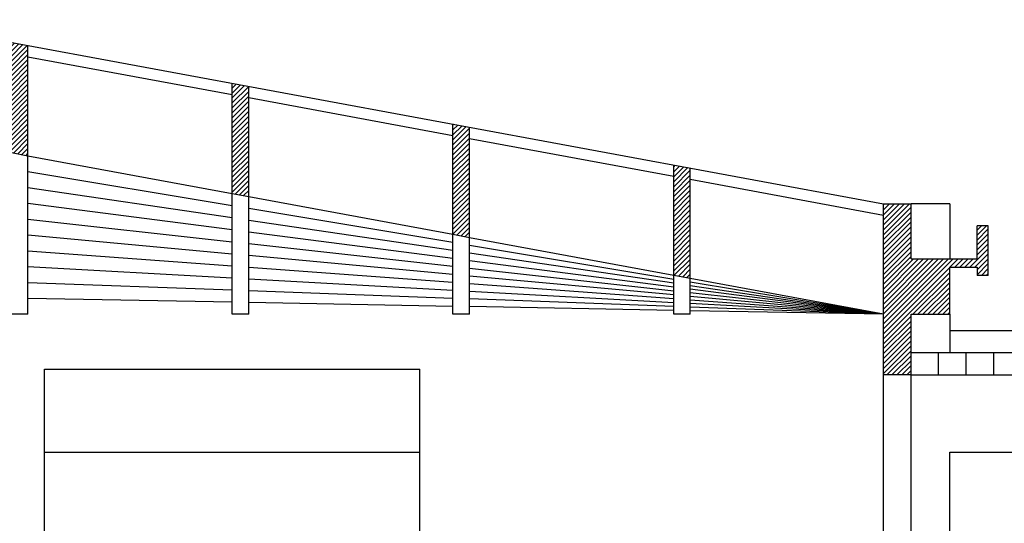
# Model space of a CAD drawing. Extents: x 427 to 548, y 218 to 302.
# Drawn here: x 510 to 519, y 269 to 274 of the extents above; entities that cross this region are included whole.
import ezdxf

# ---------------------------------------------------------------- set-up
doc = ezdxf.new("R2010")
doc.units = 0
for name, color, linetype in [('2', 9, 'CONTINUOUS'), ('INVISTA', 8, 'CONTINUOUS'), ('OMBRE', 9, 'CONTINUOUS'), ('SEZIONE', 1, 'CONTINUOUS')]:
    doc.layers.add(name, color=color, linetype=linetype)
pattern_1 = [(45, (-406.91448, 382.29122), (-0.0224506403, 0.0224506403), [])]

msp = doc.modelspace()

# ---------------------------------------------------------------- hatches: boundary and pattern name
at = {"layer": 'OMBRE'}
h = msp.add_hatch(dxfattribs=at)
h.set_pattern_fill('ANSI31', color=256, scale=0.01, style=0)
h.set_pattern_definition(pattern_1)
h.paths.add_polyline_path([(510.4792, 273.4121), (510.3292, 273.4399), (510.3292, 272.4411), (510.4792, 272.4133)])
h.paths.add_polyline_path([(512.3292, 272.0708), (512.4792, 272.0431), (512.4792, 273.0418), (512.3292, 273.0695)])
h.paths.add_polyline_path([(514.4792, 272.6714), (514.3292, 272.6992), (514.3292, 271.7006), (514.4792, 271.6728)])
h.paths.add_polyline_path([(516.4792, 272.301), (516.3292, 272.3288), (516.3292, 271.3303), (516.4792, 271.3026)])
h = msp.add_hatch(dxfattribs=at)
h.set_pattern_fill('ANSI31', color=256, scale=0.01, style=0)
h.set_pattern_definition(pattern_1)
h.paths.add_polyline_path([(518.8292, 271.4019), (519.0792, 271.4019), (519.0792, 271.3269), (519.1792, 271.3269), (519.1792, 271.7769), (519.0792, 271.7769), (519.0792, 271.4769), (518.4792, 271.4769), (518.4792, 271.9769), (518.2292, 271.9769), (518.2292, 270.4269), (518.4792, 270.4269), (518.4792, 270.9769), (518.8292, 270.9769)])

# ---------------------------------------------------------------- linework, layer by layer
at = {"layer": '2'}
for p, q in [((510.6292, 265.9769), (510.6292, 270.4769)), ((510.6292, 270.4769), (514.0292, 270.4769)), ((514.0292, 267.8194), (514.0292, 270.4769)), ((510.6292, 269.7269), (514.0292, 269.7269))]:
    msp.add_line(p, q, dxfattribs=at)
at = {"layer": 'INVISTA'}
for p, q in [((510.4792, 270.9769), (510.4792, 272.4133)), ((510.4792, 272.4133), (512.3292, 272.0708)), ((510.4792, 272.2698), (512.3292, 271.9616)), ((510.4792, 272.1263), (512.3292, 271.8523)), ((512.3292, 270.9769), (512.3292, 272.0708)), ((510.4792, 271.9827), (512.3292, 271.743)), ((512.4792, 270.9769), (512.4792, 272.0431)), ((512.4792, 272.0431), (514.3292, 271.7006)), ((518.8292, 271.9769), (518.4792, 271.9769)), ((518.8292, 271.9769), (518.8292, 271.4769)), ((512.4792, 271.9366), (514.3292, 271.6284)), ((510.4792, 271.8392), (512.3292, 271.6338)), ((512.4792, 271.8301), (514.3292, 271.5561)), ((512.4792, 271.7236), (514.3292, 271.4839)), ((510.4792, 271.6957), (512.3292, 271.5245)), ((512.4792, 271.6171), (514.3292, 271.4117)), ((514.3292, 270.9769), (514.3292, 271.7006)), ((514.4792, 270.9769), (514.4792, 271.6728)), ((514.4792, 271.6728), (516.3292, 271.3303)), ((510.4792, 271.5522), (512.3292, 271.4153)), ((514.4792, 271.6034), (516.3292, 271.2952)), ((514.4792, 271.5339), (516.3292, 271.26)), ((512.4792, 271.5107), (514.3292, 271.3395)), ((514.4792, 271.4645), (516.3292, 271.2248)), ((510.4792, 271.4087), (512.3292, 271.306)), ((512.4792, 271.4042), (514.3292, 271.2673)), ((514.4792, 271.395), (516.3292, 271.1896)), ((510.4792, 271.2652), (512.3292, 271.1968)), ((512.4792, 271.2977), (514.3292, 271.195)), ((514.4792, 271.3256), (516.3292, 271.1544)), ((516.3292, 270.9769), (516.3292, 271.3303)), ((516.4792, 270.9769), (516.4792, 271.3026)), ((516.4792, 271.3026), (518.2292, 270.9786)), ((516.4792, 271.2702), (518.2292, 270.9786)), ((512.4792, 271.1912), (514.3292, 271.1228)), ((514.4792, 271.2562), (516.3292, 271.1192)), ((514.4792, 271.1867), (516.3292, 271.084)), ((516.4792, 271.2378), (518.2292, 270.9786)), ((516.4792, 271.2054), (518.2292, 270.9786)), ((516.4792, 271.1729), (518.2292, 270.9786)), ((510.4792, 271.1216), (512.3292, 271.0875)), ((512.4792, 271.0847), (514.3292, 271.0506)), ((514.4792, 271.1173), (516.3292, 271.0489)), ((516.4792, 271.1405), (518.2292, 270.9786)), ((516.4792, 271.1081), (518.2292, 270.9786)), ((514.4792, 271.0478), (516.3292, 271.0137)), ((516.4792, 271.0757), (518.2292, 270.9786)), ((516.4792, 271.0433), (518.2292, 270.9786)), ((516.4792, 271.0109), (518.2292, 270.9786)), ((510.4792, 270.9769), (510.3292, 270.9769)), ((512.4792, 270.9769), (512.3292, 270.9769)), ((514.4792, 270.9769), (514.3292, 270.9769)), ((516.4792, 270.9769), (516.3292, 270.9769)), ((518.8292, 270.9769), (518.8292, 270.6269)), ((528.2139, 270.8269), (518.8292, 270.8269)), ((518.7292, 270.4269), (518.7292, 270.6269)), ((518.9792, 270.4269), (518.9792, 270.6269)), ((519.2292, 270.4269), (519.2292, 270.6269)), ((518.8292, 269.7269), (523.6063, 269.7269)), ((518.8292, 268.2769), (518.8292, 269.7269))]:
    msp.add_line(p, q, dxfattribs=at)
at = {"layer": 'SEZIONE'}
for p, q in [((492.5792, 276.7269), (518.2292, 271.9769)), ((510.4792, 272.4133), (510.4792, 273.4121)), ((510.4792, 273.3104), (512.3292, 272.9678)), ((512.3292, 272.0708), (512.3292, 273.0695)), ((512.4792, 272.0431), (512.4792, 273.0418)), ((512.4792, 272.9401), (514.3292, 272.5975)), ((514.3292, 271.7006), (514.3292, 272.6992)), ((514.4792, 271.6728), (514.4792, 272.6714)), ((514.4792, 272.5697), (516.3292, 272.2271)), ((510.3292, 272.4411), (510.4792, 272.4133)), ((516.3292, 271.3303), (516.3292, 272.3288)), ((516.4792, 271.3026), (516.4792, 272.301)), ((516.4792, 272.1993), (518.2292, 271.8752)), ((512.3292, 272.0708), (512.4792, 272.0431)), ((518.2292, 271.9769), (518.4792, 271.9769)), ((518.2292, 270.4269), (518.2292, 271.9769)), ((518.4792, 271.4769), (518.4792, 271.9769)), ((519.0792, 271.4769), (519.0792, 271.7769)), ((519.1792, 271.7769), (519.0792, 271.7769)), ((519.1792, 271.3269), (519.1792, 271.7769)), ((514.3292, 271.7006), (514.4792, 271.6728)), ((518.4792, 271.4769), (519.0792, 271.4769)), ((518.8292, 270.9769), (518.8292, 271.4019)), ((518.8292, 271.4019), (519.0792, 271.4019)), ((519.0792, 271.4019), (519.0792, 271.3269)), ((516.3292, 271.3303), (516.4792, 271.3026)), ((519.1792, 271.3269), (519.0792, 271.3269)), ((518.4792, 270.4269), (518.4792, 270.9769)), ((518.4792, 270.9769), (518.8292, 270.9769)), ((523.937, 270.6269), (518.4792, 270.6269)), ((518.2292, 268.2769), (518.2292, 270.4269)), ((518.4792, 270.4269), (518.2292, 270.4269)), ((518.4792, 270.4269), (523.937, 270.4269)), ((518.4792, 268.2769), (518.4792, 270.4269))]:
    msp.add_line(p, q, dxfattribs=at)

doc.saveas('drawing.dxf')
